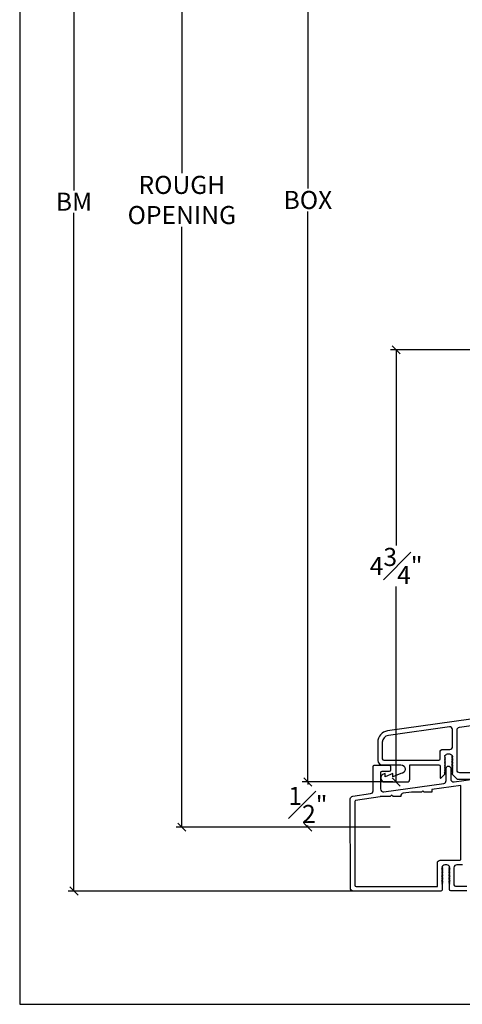
# Model space of a CAD drawing. Units: millimetres. Extents: x 43335.2 to 43365.2, y 42673.6 to 42693.6.
# Drawn here: x 43335.2 to 43340.1, y 42673.6 to 42684.4 of the extents above; entities that cross this region are included whole.
import ezdxf

# ---------------------------------------------------------------- set-up
doc = ezdxf.new("R2010")
doc.units = ezdxf.units.MM
doc.styles.get("Standard").update_dxf_attribs({"font": 'arial.ttf'})
doc.dimstyles.new('0000021A90BDCD68', dxfattribs={"dimtxt": 0.2, "dimasz": 0.09, "dimexe": 0.062, "dimexo": 0.0625, "dimgap": 0.025, "dimtad": 0, "dimtih": 1, "dimtoh": 1, "dimdec": 4, "dimzin": 0, "dimdsep": 46, "dimlunit": 5, "dimtxsty": 'Standard', "dimblk": 'OBLIQUE', "dimcen": 0, "dimclrd": 256, "dimclre": 256, "dimclrt": 256, "dimadec": 0, "dimazin": 0, "dimtfac": 1, "dimtdec": 4, "dimtofl": 0, "dimtmove": 0, "dimatfit": 3, "dimldrblk": 'ARCHTICK', "dimfxl": 1, "dimfrac": 1, "dimtolj": 1, "dimtzin": 0, "dimlwd": -1, "dimlwe": -1, "dimarcsym": 0})

# ---------------------------------------------------------------- blocks, each defined once
blk = doc.blocks.new('_Oblique')
at = {"color": 0, "linetype": 'ByBlock', "lineweight": -2}
blk.add_line((-0.5, -0.5), (0.5, 0.5), dxfattribs=at)
blk = doc.blocks.new('*D29')
at = {"transparency": 16777216}
for p, q in [((43339.318, 42676.019), (43338.347, 42676.019)), ((43338.409, 42676.019), (43338.409, 42675.991)), ((43339.318, 42675.519), (43338.347, 42675.519)), ((43338.409, 42675.519), (43338.409, 42675.539))]:
    blk.add_line(p, q, dxfattribs=at)
at = {"layer": 'Defpoints', "color": 0, "transparency": 16777216}
for p in [(43339.381, 42676.019), (43338.409, 42675.519), (43339.381, 42675.519)]:
    blk.add_point(p, dxfattribs=at)
at = {"transparency": 16777216, "xscale": 0.09, "yscale": 0.09, "zscale": 0.09}
for p, rotation in [((43338.409, 42676.019), 90), ((43338.409, 42675.519), 270)]:
    blk.add_blockref('_Oblique', p, dxfattribs=dict(at, rotation=rotation))
at = {"transparency": 16777216, "insert": (43338.409, 42675.765), "char_height": 0.2, "attachment_point": 5}
blk.add_mtext('\\A1;{\\H1x;\\S1#2;}"', dxfattribs=at)
blk = doc.blocks.new('_ArchTick')
at = {"color": 0, "linetype": 'ByBlock', "const_width": 0.15}
blk.add_lwpolyline([(-0.5, -0.5), (0.5, 0.5)], dxfattribs=at)
blk = doc.blocks.new('*D31')
at = {"transparency": 16777216}
for p, q in [((43339.307, 42688.542), (43338.347, 42688.542)), ((43338.409, 42688.542), (43338.409, 42682.584)), ((43338.409, 42676.019), (43338.409, 42682.327)), ((43339.284, 42676.019), (43338.347, 42676.019))]:
    blk.add_line(p, q, dxfattribs=at)
at = {"layer": 'Defpoints', "color": 0, "transparency": 16777216}
for p in [(43339.369, 42688.542), (43338.409, 42676.019), (43339.347, 42676.019)]:
    blk.add_point(p, dxfattribs=at)
at = {"transparency": 16777216, "xscale": 0.09, "yscale": 0.09, "zscale": 0.09}
for p, rotation in [((43338.409, 42688.542), 90), ((43338.409, 42676.019), 270)]:
    blk.add_blockref('_Oblique', p, dxfattribs=dict(at, rotation=rotation))
at = {"transparency": 16777216, "insert": (43338.409, 42682.456), "char_height": 0.2, "width": 0.45894, "attachment_point": 5}
blk.add_mtext('\\A1;BOX', dxfattribs=at)
blk = doc.blocks.new('*D32')
at = {"transparency": 16777216}
for p, q in [((43339.212, 42689.042), (43336.953, 42689.042)), ((43337.015, 42689.042), (43337.015, 42682.753)), ((43337.015, 42675.519), (43337.015, 42682.159)), ((43339.318, 42675.519), (43336.953, 42675.519))]:
    blk.add_line(p, q, dxfattribs=at)
at = {"layer": 'Defpoints', "color": 0, "transparency": 16777216}
for p in [(43337.015, 42689.042), (43339.274, 42689.042), (43339.381, 42675.519)]:
    blk.add_point(p, dxfattribs=at)
at = {"transparency": 16777216, "xscale": 0.09, "yscale": 0.09, "zscale": 0.09}
for p, rotation in [((43337.015, 42689.042), 90), ((43337.015, 42675.519), 270)]:
    blk.add_blockref('_Oblique', p, dxfattribs=dict(at, rotation=rotation))
at = {"transparency": 16777216, "insert": (43337.015, 42682.456), "char_height": 0.2, "width": 0.96644, "attachment_point": 5}
blk.add_mtext('\\A1;ROUGH\\POPENING', dxfattribs=at)
blk = doc.blocks.new('*D35')
at = {"transparency": 16777216}
for p, q in [((43343.125, 42680.798), (43339.322, 42680.798)), ((43339.384, 42680.798), (43339.384, 42678.636)), ((43339.384, 42676.019), (43339.384, 42678.181)), ((43339.347, 42676.019), (43339.322, 42676.019))]:
    blk.add_line(p, q, dxfattribs=at)
at = {"layer": 'Defpoints', "color": 0, "transparency": 16777216}
for p in [(43339.384, 42680.798), (43343.188, 42680.798), (43339.409, 42676.019)]:
    blk.add_point(p, dxfattribs=at)
at = {"transparency": 16777216, "xscale": 0.09, "yscale": 0.09, "zscale": 0.09}
for p, rotation in [((43339.384, 42680.798), 90), ((43339.384, 42676.019), 270)]:
    blk.add_blockref('_Oblique', p, dxfattribs=dict(at, rotation=rotation))
at = {"transparency": 16777216, "insert": (43339.384, 42678.408), "char_height": 0.2, "attachment_point": 5}
blk.add_mtext('\\A1;4{\\H1x;\\S3#4;}"', dxfattribs=at)
blk = doc.blocks.new('*D48')
at = {"transparency": 16777216}
for p, q in [((43339.457, 42689.91), (43335.76, 42689.91)), ((43335.822, 42689.91), (43335.822, 42682.562)), ((43335.822, 42674.813), (43335.822, 42682.312)), ((43339.332, 42674.813), (43335.76, 42674.813))]:
    blk.add_line(p, q, dxfattribs=at)
at = {"layer": 'Defpoints', "color": 0, "transparency": 16777216}
for p in [(43339.52, 42689.91), (43335.822, 42674.813), (43339.395, 42674.813)]:
    blk.add_point(p, dxfattribs=at)
at = {"transparency": 16777216, "xscale": 0.09, "yscale": 0.09, "zscale": 0.09}
for p, rotation in [((43335.822, 42689.91), 90), ((43335.822, 42674.813), 270)]:
    blk.add_blockref('_Oblique', p, dxfattribs=dict(at, rotation=rotation))
at = {"transparency": 16777216, "insert": (43335.822, 42682.437), "char_height": 0.2, "attachment_point": 5}
blk.add_mtext('\\A1;BM', dxfattribs=at)

msp = doc.modelspace()

# ---------------------------------------------------------------- linework, layer by layer
at = {"color": 0}
msp.add_lwpolyline([(43335.22222, 42673.56004), (43365.22222, 42673.56004), (43365.22222, 42693.56004), (43335.22222, 42693.56004)], close=True, dxfattribs=at)
for points in [[(43342.95053, 42677.09853), (43339.28955, 42676.58402, 0.37388468), (43339.18195, 42676.46023), (43339.18195, 42676.25489, 0.41421356), (43339.22795, 42676.20889), (43339.43761, 42676.20889, -1), (43339.43761, 42676.11189), (43339.34961, 42676.07489), (43339.34961, 42676.11189), (43339.26161, 42676.07489), (43339.26161, 42676.11189), (43339.23359, 42676.10011, 0.7110463), (43339.25661, 42676.01889), (43339.50511, 42676.01889, 0.41421356), (43339.53611, 42676.04989), (43339.53611, 42676.20889), (43339.85572, 42676.20889, -0.41421356), (43339.87072, 42676.19389), (43339.87072, 42676.06921, 0.66817864), (43339.88437, 42676.06355), (43339.92472, 42676.10389), (43339.92472, 42676.11767), (43339.91772, 42676.12172), (43339.92472, 42676.12576), (43339.93172, 42676.1298), (43339.91772, 42676.13788), (43339.92472, 42676.14192), (43339.93172, 42676.14596), (43339.91772, 42676.15405), (43339.92472, 42676.15809), (43339.93172, 42676.16213), (43339.91772, 42676.17021), (43339.92472, 42676.17425), (43339.93172, 42676.1783), (43339.91772, 42676.18638), (43339.92472, 42676.19042), (43339.93172, 42676.19446), (43339.91772, 42676.20254), (43339.92472, 42676.20659), (43339.93172, 42676.21063), (43339.91772, 42676.21871), (43339.92472, 42676.22275), (43339.93172, 42676.22679), (43339.91772, 42676.23488), (43339.92472, 42676.23892), (43339.93172, 42676.24296), (43339.91772, 42676.25104), (43339.92472, 42676.25508), (43339.93172, 42676.25912), (43339.91772, 42676.26721), (43339.92472, 42676.27125), (43339.93172, 42676.27529), (43339.91772, 42676.28337), (43339.92472, 42676.28742), (43339.93172, 42676.29146), (43339.91772, 42676.29954), (43339.92472, 42676.30358), (43339.92472, 42676.31166, -0.45573307), (43340.00472, 42676.31166), (43340.00472, 42676.30358), (43340.01172, 42676.29954), (43339.99772, 42676.29146), (43340.00472, 42676.28742), (43340.01172, 42676.28337), (43339.99772, 42676.27529), (43340.00472, 42676.27125), (43340.01172, 42676.26721), (43339.99772, 42676.25912), (43340.00472, 42676.25508), (43340.01172, 42676.25104), (43339.99772, 42676.24296), (43340.00472, 42676.23892), (43340.01172, 42676.23488), (43339.99772, 42676.22679), (43340.00472, 42676.22275), (43340.01172, 42676.21871), (43339.99772, 42676.21063), (43340.00472, 42676.20659), (43340.01172, 42676.20254), (43339.99772, 42676.19446), (43340.00472, 42676.19042), (43340.01172, 42676.18638), (43339.99772, 42676.1783), (43340.00472, 42676.17425), (43340.01172, 42676.17021), (43339.99772, 42676.16213), (43340.00472, 42676.15809), (43340.01172, 42676.15405), (43339.99772, 42676.14596), (43340.00472, 42676.14192), (43340.01172, 42676.13788), (43339.99772, 42676.1298), (43340.00472, 42676.12576), (43340.01172, 42676.12172), (43340.00472, 42676.11767), (43340.00472, 42676.10389), (43340.05872, 42676.04989), (43340.84003, 42676.04989)], [(43340.83019, 42676.11989), (43340.08972, 42676.11989, -0.41421356), (43340.05872, 42676.15089), (43340.05872, 42676.59446, -0.37388468), (43340.08562, 42676.6254), (43342.90586, 42677.02157)]]:
    msp.add_lwpolyline(points, format="xyb", dxfattribs=at)
msp.add_lwpolyline([(43339.24695, 42676.25889), (43339.85572, 42676.25889, 0.41421356), (43339.87072, 42676.27389), (43339.87072, 42676.34889, -0.41421356), (43339.90172, 42676.37989), (43339.97772, 42676.37989, 0.41421356), (43340.00872, 42676.41089), (43340.00872, 42676.59894, 0.45572626), (43339.9734, 42676.62963), (43339.29909, 42676.53486, 0.37388468), (43339.23195, 42676.45762), (43339.23195, 42676.27389, 0.41421356)], format="xyb", close=True, dxfattribs=at)
at = {"linetype": 'Continuous'}
for points in [[(43340.16807, 42674.81529), (43339.98929, 42674.81529, -0.41421356), (43339.97429, 42674.83029), (43339.97429, 42674.89083), (43339.98129, 42674.89487), (43339.97429, 42674.89891), (43339.96729, 42674.90295), (43339.98129, 42674.91104), (43339.97429, 42674.91508), (43339.96729, 42674.91912), (43339.98129, 42674.9272), (43339.97429, 42674.93124), (43339.96729, 42674.93529), (43339.98129, 42674.94337), (43339.97429, 42674.94741), (43339.96729, 42674.95145), (43339.98129, 42674.95954), (43339.97429, 42674.96358), (43339.96729, 42674.96762), (43339.98129, 42674.9757), (43339.97429, 42674.97974), (43339.96729, 42674.98378), (43339.98129, 42674.99187), (43339.97429, 42674.99591), (43339.96729, 42674.99995), (43339.98129, 42675.00803), (43339.97429, 42675.01207), (43339.96729, 42675.01612), (43339.98129, 42675.0242), (43339.97429, 42675.02824), (43339.96729, 42675.03228), (43339.98129, 42675.04036), (43339.97429, 42675.04441), (43339.96729, 42675.04845), (43339.98129, 42675.05653), (43339.97429, 42675.06057), (43339.96729, 42675.06461), (43339.98129, 42675.0727), (43339.97429, 42675.07674), (43339.97429, 42675.08482, 0.45573307), (43339.89429, 42675.08482), (43339.89429, 42675.07674), (43339.88729, 42675.0727), (43339.90129, 42675.06461), (43339.89429, 42675.06057), (43339.88729, 42675.05653), (43339.90129, 42675.04845), (43339.89429, 42675.04441), (43339.88729, 42675.04036), (43339.90129, 42675.03228), (43339.89429, 42675.02824), (43339.88729, 42675.0242), (43339.90129, 42675.01612), (43339.89429, 42675.01207), (43339.88729, 42675.00803), (43339.90129, 42674.99995), (43339.89429, 42674.99591), (43339.88729, 42674.99187), (43339.90129, 42674.98378), (43339.89429, 42674.97974), (43339.88729, 42674.9757), (43339.90129, 42674.96762), (43339.89429, 42674.96358), (43339.88729, 42674.95954), (43339.90129, 42674.95145), (43339.89429, 42674.94741), (43339.88729, 42674.94337), (43339.90129, 42674.93529), (43339.89429, 42674.93124), (43339.88729, 42674.9272), (43339.90129, 42674.91912), (43339.89429, 42674.91508), (43339.88729, 42674.91104), (43339.90129, 42674.90295), (43339.89429, 42674.89891), (43339.88729, 42674.89487), (43339.89429, 42674.89083), (43339.89429, 42674.82823, -0.41421357), (43339.87867, 42674.81261), (43338.91045, 42674.81261, -0.41564594), (43338.87839, 42674.84461), (43338.87816, 42675.83155, -0.37388468), (43338.90484, 42675.86225), (43339.10271, 42675.89006, 0.37388468), (43339.13026, 42675.92174), (43339.13026, 42676.18958, -0.37388468), (43339.14317, 42676.20444), (43339.30712, 42676.20444, -0.41421356), (43339.32212, 42676.18944), (43339.32212, 42676.14944, -0.41421356), (43339.30712, 42676.13444), (43339.22785, 42676.13444, 0.41421356), (43339.21285, 42676.11944), (43339.21285, 42675.94235, 0.45572626), (43339.2493, 42675.91066), (43339.91053, 42676.00359, 0.37388468), (43339.93808, 42676.03528), (43339.93808, 42676.17054, -1), (43339.98808, 42676.17054), (43339.98808, 42676.0513, 0.45572626), (43340.02453, 42676.01961), (43340.24002, 42676.04989)], [(43340.11963, 42675.10305), (43340.05629, 42675.10305, 0.41421356), (43340.02429, 42675.07105), (43340.02429, 42674.88029, 0.41421356), (43340.03929, 42674.86529), (43340.16807, 42674.86529, -1)]]:
    msp.add_lwpolyline(points, format="xyb", dxfattribs=at)
msp.add_lwpolyline([(43339.84029, 42674.86244), (43339.84029, 42675.12205, -0.41421356), (43339.87129, 42675.15305), (43340.08663, 42675.15305, 0.41653733), (43340.10163, 42675.168), (43340.10129, 42675.9799), (43339.78078, 42675.93486), (43339.78078, 42675.90674), (43339.69471, 42675.90674), (43339.67971, 42675.92174), (43339.66471, 42675.90674), (43339.55373, 42675.90674), (43339.4637, 42675.89409, 0.37388468), (43339.43615, 42675.8624), (43339.43615, 42675.85722), (43339.35008, 42675.85722), (43339.33508, 42675.87222), (43339.32008, 42675.85722), (43339.2091, 42675.85722), (43339.2091, 42675.85343), (43338.93613, 42675.81507, 0.27102926), (43338.92816, 42675.80145), (43338.92838, 42674.87744, 0.41421356), (43338.94338, 42674.86244), (43339.84029, 42674.86244)], format="xyb", close=True, dxfattribs=at)

# ---------------------------------------------------------------- dimensions: what is measured, and where the dimension line sits
dim = msp.add_linear_dim(base=(43335.82213, 42674.81261), p1=(43339.51956, 42689.90957), p2=(43339.39456, 42674.81261), angle=90, text='BM', dimstyle='0000021A90BDCD68', override={"dimpost": '"'})
dim.commit()
dim.dimension.update_dxf_attribs({"geometry": '*D48', "text_midpoint": (43335.82213, 42682.43727), "dimtype": 160})
at = {"color": 0}
for base, p1, p2, text, picture, middle in [((43337.01525, 42689.04164), (43339.38086, 42675.51889), (43339.27436, 42689.04164), 'ROUGH\\POPENING', '*D32', (43337.01525, 42682.45597)), ((43338.40937, 42676.01889), (43339.36937, 42688.54164), (43339.34696, 42676.01889), 'BOX', '*D31', (43338.40937, 42682.45597))]:
    dim = msp.add_linear_dim(base=base, p1=p1, p2=p2, angle=90, text=text, dimstyle='0000021A90BDCD68', override={"dimpost": '"'}, dxfattribs=at)
    dim.commit()
    dim.dimension.update_dxf_attribs({"geometry": picture, "text_midpoint": middle, "dimtype": 160})
dim = msp.add_linear_dim(base=(43339.38444, 42680.79792), p1=(43339.40946, 42676.01889), p2=(43343.18774, 42680.79792), angle=90, dimstyle='0000021A90BDCD68', override={"dimpost": '"'}, dxfattribs=at)
dim.commit()
dim.dimension.update_dxf_attribs({"geometry": '*D35', "text_midpoint": (43339.38444, 42678.4084)})
dim = msp.add_linear_dim(base=(43338.40902, 42675.51889), p1=(43339.38086, 42676.01889), p2=(43339.38086, 42675.51889), angle=90, dimstyle='0000021A90BDCD68', override={"dimpost": '"'}, dxfattribs=at)
dim.commit()
dim.dimension.update_dxf_attribs({"geometry": '*D29', "text_midpoint": (43338.40902, 42675.76506), "dimtype": 160})

doc.saveas('drawing.dxf')
